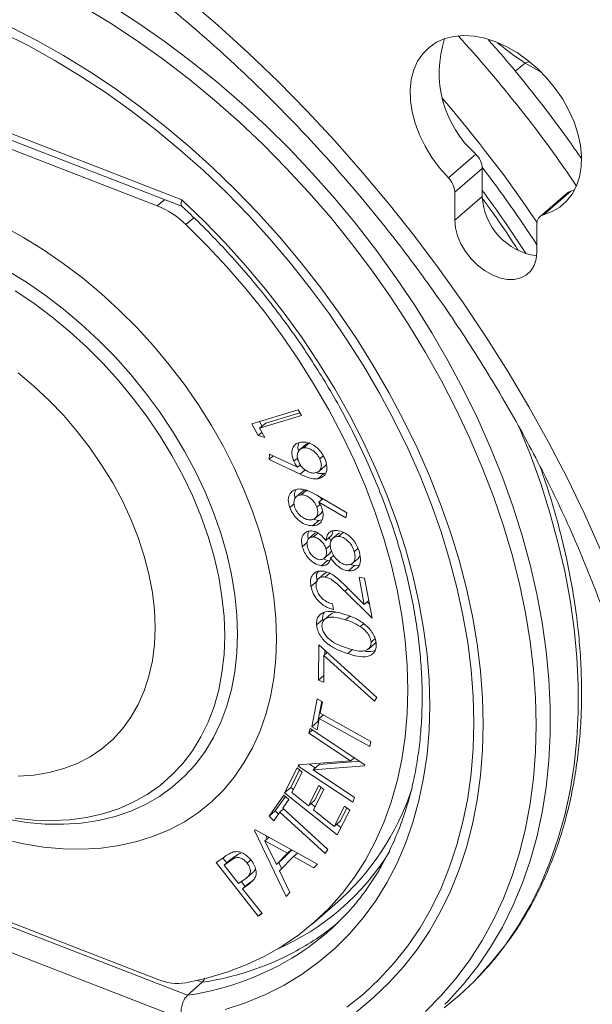
# Model space of a CAD drawing. Units: inches. Extents: x 4 to 132, y 2 to 86.
# Drawn here: x 100 to 101, y 64 to 65 of the extents above; entities that cross this region are included whole.
import ezdxf

# ---------------------------------------------------------------- set-up
doc = ezdxf.new("R2010")
doc.units = ezdxf.units.IN
doc.header["$MEASUREMENT"] = 0

msp = doc.modelspace()

# ---------------------------------------------------------------- linework, layer by layer
at = {"color": 7, "linetype": 'Continuous', "lineweight": 15}
for p, q in [((99.1688, 65.4113), (99.9875, 65.0936)), ((99.18, 65.3952), (99.9887, 65.0814)), ((99.9431, 65.0827), (99.2345, 65.3577)), ((100.5929, 65.3271), (100.6111, 65.3417)), ((100.6182, 65.3451), (100.6111, 65.3417)), ((100.6397, 65.3257), (100.6111, 65.3417)), ((100.4715, 65.1335), (100.5215, 65.1765)), ((100.5331, 65.1508), (100.4831, 65.1078)), ((100.5331, 65.1508), (100.5331, 65.0998)), ((100.4831, 65.1078), (100.4831, 65.0568)), ((100.6881, 65.1064), (100.638, 65.0635)), ((100.694, 65.1095), (100.644, 65.0666)), ((100.694, 65.1095), (100.7007, 65.1116)), ((99.9431, 65.0827), (99.9563, 65.0939)), ((100.5331, 65.0998), (100.4831, 65.0568)), ((100.0096, 65.0609), (99.9952, 65.0486)), ((100.6324, 64.9988), (100.6324, 65.0498)), ((100.1148, 64.6866), (100.1989, 64.7124)), ((100.2018, 64.7071), (100.1401, 64.6882)), ((100.1989, 64.7124), (100.2047, 64.7019)), ((100.2047, 64.7019), (100.1289, 64.6787)), ((100.1336, 64.6827), (100.1289, 64.691)), ((100.1265, 64.6659), (100.1148, 64.6866)), ((100.133, 64.6714), (100.1265, 64.6659)), ((100.1401, 64.6882), (100.1289, 64.6787)), ((100.1289, 64.6787), (100.1382, 64.6621)), ((100.1382, 64.6621), (100.1265, 64.6659)), ((100.2132, 64.6499), (100.202, 64.6403)), ((100.2188, 64.6517), (100.2088, 64.6432)), ((100.2199, 64.6527), (100.2133, 64.6497)), ((100.1463, 64.6223), (100.1471, 64.6319)), ((100.1538, 64.6287), (100.1463, 64.6223)), ((100.2024, 64.5954), (100.1463, 64.6223)), ((100.1471, 64.6319), (100.1976, 64.6081)), ((100.1978, 64.6248), (100.1909, 64.6189)), ((100.2445, 64.6286), (100.2382, 64.6232)), ((100.2031, 64.6129), (100.1976, 64.6081)), ((100.2058, 64.6087), (100.201, 64.611)), ((100.2118, 64.6035), (100.2024, 64.5954)), ((100.2362, 64.6004), (100.2473, 64.61)), ((100.2456, 64.5967), (100.2345, 64.5871)), ((100.2491, 64.598), (100.2456, 64.5967)), ((100.2071, 64.5646), (100.1959, 64.555)), ((100.2137, 64.566), (100.2044, 64.558)), ((100.2325, 64.5571), (100.2874, 64.5254)), ((100.2435, 64.5507), (100.2362, 64.5445)), ((100.2417, 64.5492), (100.2396, 64.5529)), ((100.1915, 64.5415), (100.1836, 64.5347)), ((100.2385, 64.5406), (100.2327, 64.5357)), ((100.2857, 64.5163), (100.2362, 64.5445)), ((100.2364, 64.5112), (100.2251, 64.5135)), ((100.2364, 64.5112), (100.2252, 64.5017)), ((100.2298, 64.5153), (100.241, 64.5249)), ((100.2417, 64.5124), (100.2364, 64.5112)), ((100.2408, 64.5251), (100.2429, 64.528)), ((100.2874, 64.5254), (100.2857, 64.5163)), ((100.2602, 64.4846), (100.2626, 64.4929)), ((100.2299, 64.4888), (100.2188, 64.4792)), ((100.2346, 64.4885), (100.2264, 64.4816)), ((100.2602, 64.4846), (100.249, 64.4751)), ((100.2737, 64.4892), (100.2625, 64.4796)), ((100.281, 64.4899), (100.2723, 64.4824)), ((100.2152, 64.4712), (100.2064, 64.4636)), ((100.2573, 64.4663), (100.2495, 64.4596)), ((100.3073, 64.4604), (100.3007, 64.4547)), ((100.2456, 64.4423), (100.2567, 64.4519)), ((100.2522, 64.4388), (100.246, 64.441)), ((100.2564, 64.4391), (100.2522, 64.4388)), ((100.2566, 64.4521), (100.2596, 64.456)), ((100.2632, 64.4479), (100.2578, 64.4432)), ((100.2977, 64.4336), (100.3089, 64.4432)), ((100.3085, 64.4436), (100.3109, 64.4468)), ((100.2522, 64.4388), (100.241, 64.4292)), ((100.3013, 64.4294), (100.2902, 64.4198)), ((100.3013, 64.4294), (100.2926, 64.4317)), ((100.3091, 64.4304), (100.3013, 64.4294)), ((100.2473, 64.4157), (100.2362, 64.4062)), ((100.2504, 64.4176), (100.2477, 64.4153)), ((100.2561, 64.4155), (100.2481, 64.4087)), ((100.3094, 64.4087), (100.3192, 64.4069)), ((100.3189, 64.359), (100.3094, 64.4087)), ((100.3192, 64.4069), (100.3332, 64.3338)), ((100.2332, 64.4013), (100.222, 64.3917)), ((100.2896, 64.388), (100.2835, 64.3828)), ((100.2866, 64.3909), (100.3189, 64.359)), ((100.3332, 64.3338), (100.2835, 64.3828)), ((100.2612, 64.3597), (100.2631, 64.3494)), ((100.327, 64.366), (100.3189, 64.359)), ((100.3283, 64.3592), (100.324, 64.3634)), ((100.2434, 64.3317), (100.2322, 64.3221)), ((100.2441, 64.328), (100.2434, 64.3317)), ((100.258, 64.3414), (100.2469, 64.3318)), ((100.2925, 64.3375), (100.2849, 64.331)), ((100.3179, 64.3239), (100.3116, 64.3186)), ((100.3386, 64.297), (100.3312, 64.2906)), ((100.2357, 64.2215), (100.2361, 64.2857)), ((100.2361, 64.2857), (100.3416, 64.1899)), ((100.3263, 64.2779), (100.3375, 64.2875)), ((100.2457, 64.2662), (100.2455, 64.2176)), ((100.2518, 64.2714), (100.2457, 64.2662)), ((100.3372, 64.1833), (100.2457, 64.2662)), ((100.2471, 64.2674), (100.2471, 64.2757)), ((100.2973, 64.277), (100.2888, 64.2697)), ((100.2455, 64.2299), (100.2357, 64.2215)), ((100.2455, 64.2176), (100.2357, 64.2215)), ((100.3416, 64.1899), (100.3372, 64.1833)), ((100.2236, 64.1366), (100.2332, 64.1875)), ((100.2332, 64.1875), (100.243, 64.1821)), ((100.2347, 64.1462), (100.2416, 64.1828)), ((100.243, 64.1821), (100.2391, 64.1614)), ((100.2447, 64.1582), (100.2373, 64.1519)), ((100.2391, 64.1614), (100.3305, 64.1103)), ((100.2347, 64.1462), (100.2236, 64.1366)), ((100.2334, 64.1311), (100.2236, 64.1366)), ((100.2373, 64.1519), (100.2334, 64.1311)), ((100.2361, 64.1454), (100.2347, 64.1462)), ((100.3288, 64.1009), (100.2373, 64.1519)), ((100.2181, 64.1252), (100.2208, 64.1338)), ((100.2249, 64.1311), (100.2181, 64.1252)), ((100.2941, 64.0748), (100.2181, 64.1252)), ((100.2208, 64.1338), (100.3201, 64.0679)), ((100.3305, 64.1103), (100.3288, 64.1009)), ((100.2014, 64.0675), (100.199, 64.0655)), ((100.199, 64.0655), (100.1996, 64.0674)), ((100.2984, 63.9996), (100.199, 64.0655)), ((100.1996, 64.0674), (100.2941, 64.0748)), ((100.2301, 64.0618), (100.2194, 64.0689)), ((100.2373, 64.068), (100.2261, 64.0584)), ((100.3195, 64.066), (100.2261, 64.0584)), ((100.311, 64.074), (100.2373, 64.068)), ((100.301, 64.0806), (100.2941, 64.0748)), ((100.3201, 64.0679), (100.3195, 64.066)), ((100.1741, 64.0169), (100.197, 64.0619)), ((100.1853, 64.0265), (100.2015, 64.0583)), ((100.2064, 64.0544), (100.1875, 64.0172)), ((100.197, 64.0619), (100.2064, 64.0544)), ((100.2261, 64.0584), (100.3012, 64.0086)), ((100.2174, 63.9933), (100.2362, 64.0301)), ((100.2362, 64.0301), (100.2455, 64.0227)), ((100.146, 63.9743), (100.173, 64.0128)), ((100.1572, 63.9839), (100.1757, 64.0103)), ((100.173, 64.0128), (100.1818, 64.0047)), ((100.1853, 64.0265), (100.1741, 64.0169)), ((100.2697, 63.9405), (100.1741, 64.0169)), ((100.1902, 64.0226), (100.1853, 64.0265)), ((100.1875, 64.0172), (100.2174, 63.9933)), ((100.2455, 64.0227), (100.2268, 63.9859)), ((100.2286, 64.0029), (100.2406, 64.0266)), ((100.1818, 64.0047), (100.1708, 63.9891)), ((100.2286, 64.0029), (100.2174, 63.9933)), ((100.2295, 63.9912), (100.2219, 63.9972)), ((100.2642, 63.9559), (100.283, 63.9927)), ((100.283, 63.9927), (100.2924, 63.9852)), ((100.3012, 64.0086), (100.2984, 63.9996)), ((100.1572, 63.9839), (100.146, 63.9743)), ((100.1548, 63.9662), (100.146, 63.9743)), ((100.1658, 63.9819), (100.1548, 63.9662)), ((100.1633, 63.9783), (100.1572, 63.9839)), ((100.1724, 63.9876), (100.1658, 63.9819)), ((100.2478, 63.9065), (100.1658, 63.9819)), ((100.1708, 63.9891), (100.2528, 63.9137)), ((100.2268, 63.9859), (100.2642, 63.9559)), ((100.2924, 63.9852), (100.2697, 63.9405)), ((100.2754, 63.9655), (100.2874, 63.9891)), ((99.1926, 63.9617), (99.998, 63.6491)), ((100.2754, 63.9655), (100.2642, 63.9559)), ((100.2764, 63.9537), (100.2687, 63.9598)), ((99.2345, 63.9532), (99.9431, 63.6782)), ((100.1199, 63.9484), (100.1213, 63.9499)), ((100.1215, 63.9498), (100.1199, 63.9484)), ((100.1771, 63.8288), (100.1199, 63.9484)), ((100.1213, 63.9499), (100.2338, 63.8874)), ((100.1428, 63.9335), (100.1399, 63.9396)), ((99.9875, 63.6063), (99.1688, 63.924)), ((100.146, 63.9362), (100.1386, 63.9299)), ((100.1795, 63.9073), (100.1386, 63.9299)), ((100.1386, 63.9299), (100.1593, 63.8865)), ((100.0877, 63.9035), (100.0756, 63.8949)), ((100.0877, 63.9035), (100.0766, 63.8939)), ((100.1593, 63.8865), (100.1795, 63.9073)), ((100.1705, 63.8961), (100.1872, 63.9133)), ((100.1867, 63.9136), (100.1795, 63.9073)), ((100.1976, 63.9075), (100.1903, 63.9012)), ((100.2528, 63.9137), (100.2478, 63.9065)), ((100.0501, 63.89), (100.0638, 63.8996)), ((100.1265, 63.7926), (100.0501, 63.89)), ((100.0692, 63.8894), (100.0621, 63.8984)), ((100.0756, 63.8949), (100.0644, 63.8853)), ((100.0766, 63.8939), (100.0644, 63.8853)), ((100.0644, 63.8853), (100.0904, 63.8523)), ((100.1129, 63.8949), (100.1063, 63.8893)), ((100.1705, 63.8961), (100.1593, 63.8865)), ((100.1688, 63.8791), (100.1635, 63.8901)), ((100.1903, 63.9012), (100.1649, 63.875)), ((100.2275, 63.8809), (100.1903, 63.9012)), ((100.2338, 63.8874), (100.2275, 63.8809)), ((100.1061, 63.8633), (100.1172, 63.8729)), ((100.1649, 63.875), (100.1837, 63.8356)), ((100.0904, 63.8523), (100.1022, 63.8603)), ((100.1027, 63.8468), (100.0956, 63.8558)), ((100.109, 63.8523), (100.0979, 63.8427)), ((100.114, 63.8558), (100.1028, 63.8462)), ((100.114, 63.8558), (100.109, 63.8523)), ((100.1165, 63.8576), (100.114, 63.8558)), ((100.1028, 63.8462), (100.0979, 63.8427)), ((100.0979, 63.8427), (100.1334, 63.7975)), ((100.1837, 63.8356), (100.1771, 63.8288)), ((100.224, 63.7783), (100.2657, 63.814)), ((100.1329, 63.7981), (100.1265, 63.7926)), ((100.1334, 63.7975), (100.1265, 63.7926)), ((100.0245, 63.6727), (99.998, 63.6491)), ((100.0245, 63.6727), (100.016, 63.676))]:
    msp.add_line(p, q, dxfattribs=at)
at = {"color": 7, "linetype": 'Continuous', "lineweight": 15, "flags": 128}
for points in [[(99.9975, 65.4591), (100.0537, 65.4105), (100.1087, 65.3602), (100.1625, 65.3083), (100.215, 65.2548), (100.2662, 65.1999), (100.3159, 65.1435), (100.3641, 65.0859), (100.4108, 65.027), (100.4557, 64.9671), (100.499, 64.906), (100.5404, 64.8441), (100.58, 64.7813), (100.6176, 64.7177), (100.6533, 64.6535), (100.6869, 64.5888), (100.7185, 64.5236), (100.7479, 64.4581)], [(100.4302, 63.62), (100.459, 63.6491), (100.4858, 63.6803), (100.5105, 63.7136), (100.5331, 63.7489), (100.5534, 63.7861), (100.5714, 63.8251), (100.5871, 63.8658), (100.6005, 63.9081), (100.6115, 63.952), (100.62, 63.9972), (100.6261, 64.0437), (100.6298, 64.0915), (100.6311, 64.1403), (100.6298, 64.19), (100.6261, 64.2406), (100.62, 64.2919), (100.6115, 64.3438), (100.6005, 64.3962), (100.5871, 64.4489), (100.5714, 64.5018), (100.5534, 64.5548), (100.5331, 64.6077), (100.5105, 64.6605), (100.4858, 64.7129), (100.459, 64.765), (100.4302, 64.8165), (100.3994, 64.8673), (100.3666, 64.9173), (100.3321, 64.9664), (100.2958, 65.0145), (100.2579, 65.0614), (100.2184, 65.1071), (100.1774, 65.1514), (100.1351, 65.1942), (100.0915, 65.2354), (100.0467, 65.2749), (100.0009, 65.3127), (99.9542, 65.3485), (99.9066, 65.3825), (99.8583, 65.4143), (99.8094, 65.4441)], [(99.8611, 65.4454), (99.9097, 65.414), (99.9577, 65.3805), (100.0049, 65.3451), (100.0512, 65.3078), (100.0964, 65.2687), (100.1406, 65.2279), (100.1835, 65.1854), (100.2251, 65.1415), (100.2653, 65.0962), (100.3039, 65.0495), (100.341, 65.0017), (100.3763, 64.9528), (100.4099, 64.9029), (100.4416, 64.8522), (100.4713, 64.8007), (100.4991, 64.7487), (100.5248, 64.6962), (100.5483, 64.6433), (100.5696, 64.5903), (100.5887, 64.5371), (100.6056, 64.4839), (100.62, 64.4309), (100.6322, 64.3782), (100.6419, 64.3259), (100.6492, 64.2741), (100.6541, 64.223), (100.6566, 64.1726), (100.6566, 64.1231), (100.6541, 64.0746), (100.6492, 64.0273), (100.6419, 63.9812), (100.6322, 63.9364), (100.62, 63.8931), (100.6056, 63.8514), (100.5887, 63.8113), (100.5696, 63.7729), (100.5483, 63.7364), (100.5248, 63.7018), (100.4991, 63.6692), (100.4713, 63.6387), (100.4654, 63.6328)], [(99.6775, 65.4072), (99.7254, 65.3826), (99.773, 65.3558), (99.82, 65.3267), (99.8665, 65.2956), (99.9122, 65.2625), (99.9571, 65.2275), (100.001, 65.1906), (100.0438, 65.152), (100.0854, 65.1117), (100.1258, 65.0699), (100.1647, 65.0266), (100.2021, 64.9821), (100.238, 64.9363), (100.2722, 64.8894), (100.3045, 64.8416), (100.3351, 64.7929), (100.3637, 64.7435), (100.3903, 64.6935), (100.4148, 64.643), (100.4371, 64.5922), (100.4573, 64.5411), (100.4752, 64.4901), (100.4909, 64.439), (100.5042, 64.3881), (100.5151, 64.3376), (100.5236, 64.2875), (100.5297, 64.238), (100.5334, 64.1892), (100.5346, 64.1412)], [(100.5177, 64.1442), (100.5164, 64.1919), (100.5128, 64.2404), (100.5067, 64.2896), (100.4981, 64.3394), (100.4872, 64.3896), (100.4739, 64.4401), (100.4582, 64.4908), (100.4403, 64.5416), (100.4201, 64.5922), (100.3977, 64.6427), (100.3732, 64.6928), (100.3466, 64.7424), (100.318, 64.7914), (100.2875, 64.8397), (100.2551, 64.8871), (100.2209, 64.9335), (100.1851, 64.9788), (100.1477, 65.0229), (100.1088, 65.0656), (100.0685, 65.1069), (100.027, 65.1467), (99.9843, 65.1847), (99.9405, 65.221), (99.8957, 65.2555), (99.8502, 65.288), (99.8039, 65.3185), (99.7571, 65.3468), (99.7097, 65.373), (99.6621, 65.3969)], [(100.644, 65.0666), (100.6598, 65.0723), (100.6739, 65.0805), (100.6862, 65.0912), (100.6963, 65.104), (100.7042, 65.1189), (100.7097, 65.1355), (100.7127, 65.1537), (100.7132, 65.173), (100.7112, 65.1932), (100.7067, 65.214), (100.6997, 65.235), (100.6905, 65.2559), (100.6791, 65.2763), (100.6657, 65.2959), (100.6505, 65.3144), (100.6338, 65.3315), (100.6159, 65.3469), (100.5971, 65.3603), (100.5776, 65.3716), (100.5577, 65.3806), (100.5379, 65.387), (100.5184, 65.3909), (100.4996, 65.392), (100.4817, 65.3905), (100.465, 65.3864), (100.4498, 65.3797), (100.4364, 65.3704), (100.425, 65.3589), (100.4158, 65.3452), (100.4088, 65.3296), (100.4043, 65.3123), (100.4023, 65.2937), (100.4028, 65.2739), (100.4058, 65.2535), (100.4113, 65.2326), (100.4192, 65.2116), (100.4293, 65.1908), (100.4416, 65.1707), (100.4557, 65.1515), (100.4715, 65.1335)], [(99.9875, 65.0936), (100.0275, 65.0554), (100.0662, 65.0156), (100.1035, 64.9743), (100.1393, 64.9317), (100.1734, 64.8879), (100.2059, 64.843), (100.2365, 64.7971), (100.2652, 64.7504), (100.292, 64.703), (100.3167, 64.655), (100.3392, 64.6066), (100.3596, 64.5579), (100.3777, 64.5091), (100.3935, 64.4603), (100.4069, 64.4116), (100.418, 64.3632), (100.4266, 64.3153), (100.4328, 64.2679), (100.4365, 64.2211), (100.4377, 64.1752), (100.4365, 64.1303), (100.4328, 64.0865), (100.4266, 64.0439), (100.418, 64.0026), (100.4069, 63.9628), (100.3935, 63.9245), (100.3777, 63.888), (100.3596, 63.8532), (100.3392, 63.8203), (100.3167, 63.7895), (100.292, 63.7606), (100.2652, 63.734), (100.2365, 63.7096), (100.2059, 63.6875), (100.1734, 63.6677), (100.1393, 63.6504), (100.1035, 63.6356), (100.0662, 63.6233)], [(99.9952, 63.6718), (100.0331, 63.6801), (100.0696, 63.691), (100.1046, 63.7044), (100.1381, 63.7202), (100.1699, 63.7384), (100.2, 63.759), (100.2282, 63.7819), (100.2545, 63.807), (100.2787, 63.8342), (100.3009, 63.8635), (100.321, 63.8948), (100.3388, 63.928), (100.3544, 63.963), (100.3676, 63.9996), (100.3785, 64.0378), (100.387, 64.0775), (100.3931, 64.1185), (100.3968, 64.1606), (100.398, 64.2039), (100.3968, 64.2481), (100.3931, 64.2932), (100.387, 64.3389), (100.3785, 64.3852), (100.3676, 64.4318), (100.3544, 64.4787), (100.3388, 64.5258), (100.321, 64.5728), (100.3009, 64.6196), (100.2787, 64.6662), (100.2545, 64.7123), (100.2282, 64.7578), (100.2, 64.8025), (100.1699, 64.8465), (100.1381, 64.8894), (100.1046, 64.9312), (100.0696, 64.9717), (100.0331, 65.0109), (99.9952, 65.0486)], [(100.4831, 65.0568), (100.4843, 65.0428), (100.4881, 65.0283), (100.4942, 65.0138), (100.5025, 64.9997), (100.5127, 64.9867), (100.5245, 64.975), (100.5373, 64.9651), (100.5509, 64.9573), (100.5646, 64.952), (100.5782, 64.9492), (100.591, 64.9491), (100.6028, 64.9517), (100.6129, 64.9569), (100.6213, 64.9645), (100.6274, 64.9743), (100.6312, 64.9858), (100.6324, 64.9988)], [(100.1594, 64.2965), (100.1582, 64.3337), (100.1545, 64.3717), (100.1484, 64.4103), (100.1399, 64.4494), (100.1291, 64.4887), (100.1159, 64.5282), (100.1005, 64.5676), (100.0829, 64.6069), (100.0632, 64.6457), (100.0415, 64.684), (100.0178, 64.7216), (99.9923, 64.7583), (99.965, 64.794), (99.9362, 64.8285), (99.9058, 64.8617), (99.8741, 64.8934), (99.8412, 64.9235), (99.8072, 64.9518), (99.7722, 64.9783), (99.7365, 65.0029), (99.7001, 65.0253), (99.6633, 65.0456)], [(100.089, 64.3047), (100.0878, 64.3402), (100.0841, 64.3764), (100.078, 64.4133), (100.0695, 64.4506), (100.0586, 64.4882), (100.0454, 64.5258), (100.03, 64.5634), (100.0124, 64.6006), (99.9927, 64.6374), (99.971, 64.6736), (99.9474, 64.709), (99.922, 64.7434), (99.8949, 64.7766), (99.8664, 64.8086), (99.8364, 64.8391), (99.8052, 64.868), (99.7728, 64.8952), (99.7396, 64.9205), (99.7055, 64.9439), (99.6708, 64.9651)], [(100.0655, 64.302), (100.0643, 64.3369), (100.0606, 64.3726), (100.0546, 64.4089), (100.0461, 64.4456), (100.0353, 64.4825), (100.0222, 64.5196), (100.0068, 64.5565), (99.9893, 64.5931), (99.9697, 64.6292), (99.9482, 64.6647), (99.9248, 64.6994), (99.8996, 64.7331), (99.8728, 64.7656), (99.8445, 64.7969), (99.8148, 64.8266), (99.7839, 64.8548), (99.7519, 64.8812), (99.719, 64.9058), (99.6854, 64.9283)], [(99.9391, 64.3168), (99.9379, 64.3483), (99.9342, 64.3807), (99.928, 64.4136), (99.9194, 64.4468), (99.9085, 64.4803), (99.8953, 64.5136), (99.8798, 64.5468), (99.8622, 64.5795), (99.8427, 64.6115), (99.8212, 64.6426), (99.798, 64.6728), (99.7732, 64.7017), (99.7469, 64.7291), (99.7193, 64.755), (99.6906, 64.7792)], [(100.5187, 63.675), (100.5214, 63.6778), (100.5492, 63.7084), (100.575, 63.741), (100.5986, 63.7757), (100.62, 63.8123), (100.6391, 63.8507), (100.656, 63.8909), (100.6705, 63.9328), (100.6827, 63.9762), (100.6924, 64.0211), (100.6998, 64.0673), (100.7047, 64.1148), (100.7071, 64.1633), (100.7071, 64.2129), (100.7047, 64.2634), (100.6998, 64.3147), (100.6924, 64.3666), (100.6827, 64.4191), (100.6705, 64.4719), (100.656, 64.525), (100.6391, 64.5783), (100.62, 64.6316), (100.6002, 64.6811)], [(99.6906, 64.0472), (99.7193, 64.0491), (99.7469, 64.0536), (99.7732, 64.0607), (99.798, 64.0703), (99.8212, 64.0824), (99.8427, 64.0969), (99.8622, 64.1138), (99.8798, 64.1328), (99.8953, 64.154), (99.9085, 64.1771), (99.9194, 64.202), (99.928, 64.2286), (99.9342, 64.2567), (99.9379, 64.2862), (99.9391, 64.3168)], [(99.6633, 63.9325), (99.7001, 63.9241), (99.7365, 63.9184), (99.7722, 63.9152), (99.8072, 63.9146), (99.8412, 63.9165), (99.8741, 63.9211), (99.9058, 63.9282), (99.9362, 63.9378), (99.965, 63.9499), (99.9923, 63.9644), (100.0178, 63.9813), (100.0415, 64.0005), (100.0632, 64.0219), (100.0829, 64.0455), (100.1005, 64.0711), (100.1159, 64.0985), (100.1291, 64.1278), (100.1399, 64.1588), (100.1484, 64.1913), (100.1545, 64.2251), (100.1582, 64.2603), (100.1594, 64.2965)], [(99.6708, 63.9689), (99.7055, 63.9632), (99.7396, 63.9601), (99.7728, 63.9596), (99.8052, 63.9617), (99.8364, 63.9664), (99.8664, 63.9737), (99.8949, 63.9835), (99.922, 63.9957), (99.9474, 64.0104), (99.971, 64.0275), (99.9927, 64.0468), (100.0124, 64.0683), (100.03, 64.0919), (100.0454, 64.1175), (100.0586, 64.1449), (100.0695, 64.174), (100.078, 64.2047), (100.0841, 64.2368), (100.0878, 64.2702), (100.089, 64.3047)], [(99.6854, 63.9708), (99.719, 63.9673), (99.7519, 63.9663), (99.7839, 63.9679), (99.8148, 63.9721), (99.8445, 63.9788), (99.8728, 63.988), (99.8996, 63.9998), (99.9248, 64.0139), (99.9482, 64.0304), (99.9697, 64.0492), (99.9893, 64.0702), (100.0068, 64.0932), (100.0222, 64.1182), (100.0353, 64.145), (100.0461, 64.1736), (100.0546, 64.2037), (100.0606, 64.2353), (100.0643, 64.2681), (100.0655, 64.302)], [(100.2875, 63.6274), (100.318, 63.652), (100.3466, 63.6788), (100.3732, 63.7078), (100.3977, 63.7389), (100.4201, 63.7719), (100.4403, 63.8069), (100.4582, 63.8438), (100.4739, 63.8823), (100.4872, 63.9225), (100.4981, 63.9643), (100.5067, 64.0074), (100.5128, 64.0519), (100.5164, 64.0975), (100.5177, 64.1442)], [(100.5346, 64.1412), (100.5334, 64.0941), (100.5297, 64.0481), (100.5236, 64.0034), (100.5151, 63.9599), (100.5042, 63.9178), (100.4909, 63.8773), (100.4752, 63.8383), (100.4573, 63.8012), (100.4371, 63.7658), (100.4148, 63.7323), (100.3903, 63.7009), (100.3637, 63.6715), (100.3351, 63.6443), (100.3045, 63.6193)], [(100.4639, 63.6263), (100.4916, 63.6494), (100.5187, 63.675)]]:
    msp.add_lwpolyline(points, dxfattribs=at)
at = {"color": 7, "linetype": 'Continuous', "lineweight": 15}
for centre, radius, start, end in [((98.7748, 63.8187), 2.3265, 33.9727, 42.5329), ((100.653, 65.3246), 0.1981, 161.851, 228.4105), ((98.7072, 63.7601), 2.3189, 33.8716, 40.8731), ((100.4942, 65.1487), 0.0389, 2.9598, 45.4345), ((98.7214, 63.7703), 2.2788, 33.008, 37.3479), ((100.4442, 65.1058), 0.0389, 2.9597, 45.4369), ((98.7753, 63.8113), 2.186, 32.8034, 36.4763), ((100.6978, 65.095), 0.015, 104.4364, 130.4658), ((99.8833, 64.9341), 0.1601, 45.6464, 68.0603), ((100.6471, 65.105), 0.1141, 182.6163, 262.4507), ((100.6485, 65.0511), 0.0162, 106.3367, 184.4524), ((99.9507, 64.1752), 0.4792, 311.0949, 341.5383), ((99.9743, 64.1535), 0.4603, 293.7019, 328.1922), ((99.9425, 64.119), 0.4713, 304.8026, 318.1859), ((99.9717, 64.1396), 0.4671, 297.9123, 309.8011), ((99.925, 64.1537), 0.5098, 278.2413, 304.1996), ((99.9474, 64.1908), 0.5238, 278.4659, 297.6464), ((99.9806, 63.7677), 0.097, 247.285, 278.6825)]:
    msp.add_arc(centre, radius, start, end, dxfattribs=at)
for points, knots in [([(99.0737, 65.8893), (99.0748, 65.8892), (99.094, 65.8857), (99.1318, 65.877), (99.1872, 65.8629), (99.2429, 65.8465), (99.299, 65.8279), (99.3552, 65.8071), (99.4115, 65.7843), (99.4678, 65.7593), (99.524, 65.7323), (99.5801, 65.7032), (99.636, 65.6722), (99.6915, 65.6392), (99.7467, 65.6043), (99.8013, 65.5675), (99.8553, 65.529), (99.9087, 65.4887), (99.9614, 65.4467), (100.0132, 65.4031), (100.0641, 65.3579), (100.1141, 65.3112), (100.1629, 65.2631), (100.2107, 65.2137), (100.2572, 65.1629), (100.3025, 65.111), (100.3464, 65.0579), (100.3889, 65.0038), (100.4299, 64.9487), (100.4694, 64.8928), (100.5073, 64.836), (100.5435, 64.7786), (100.5781, 64.7205), (100.6109, 64.6619), (100.6418, 64.6028), (100.671, 64.5434), (100.6982, 64.4838), (100.7235, 64.424), (100.7469, 64.3641), (100.7683, 64.3042), (100.7876, 64.2445), (100.8049, 64.1849), (100.8202, 64.1257), (100.8334, 64.0668), (100.8445, 64.0084), (100.8535, 63.9505), (100.8603, 63.8933), (100.865, 63.8401), (100.8664, 63.8065), (100.867, 63.7913)], [0, 0, 0, 0, 0.001291, 0.0231, 0.044894, 0.06668, 0.08846, 0.110237, 0.132013, 0.153789, 0.175568, 0.19735, 0.219136, 0.240927, 0.262722, 0.284523, 0.30633, 0.32814, 0.349956, 0.371776, 0.3936, 0.415427, 0.437257, 0.459089, 0.480922, 0.502755, 0.524589, 0.546422, 0.568253, 0.590082, 0.611908, 0.633729, 0.655547, 0.677359, 0.699167, 0.720968, 0.742763, 0.764552, 0.786334, 0.808109, 0.829878, 0.851642, 0.8734, 0.895153, 0.916905, 0.938654, 0.960405, 0.982158, 1, 1, 1, 1]), ([(98.7433, 65.4199), (98.7381, 65.4135), (98.7243, 65.3969), (98.7043, 65.3681), (98.683, 65.3337), (98.6638, 65.2975), (98.6467, 65.2597), (98.6316, 65.2204), (98.6187, 65.1796), (98.6079, 65.1375), (98.5993, 65.0941), (98.593, 65.0496), (98.5888, 65.004), (98.5868, 64.9573), (98.5871, 64.9099), (98.5896, 64.8616), (98.5944, 64.8127), (98.6013, 64.7632), (98.6105, 64.7133), (98.6218, 64.663), (98.6352, 64.6125), (98.6508, 64.5619), (98.6685, 64.5113), (98.6882, 64.4607), (98.7098, 64.4104), (98.7335, 64.3603), (98.759, 64.3107), (98.7864, 64.2615), (98.8156, 64.213), (98.8464, 64.1652), (98.879, 64.1183), (98.9131, 64.0722), (98.9487, 64.0271), (98.9858, 63.9832), (99.0242, 63.9405), (99.0639, 63.899), (99.1048, 63.859), (99.1468, 63.8204), (99.1898, 63.7833), (99.2338, 63.7479), (99.2786, 63.7142), (99.3241, 63.6822), (99.3703, 63.6521), (99.4171, 63.6239), (99.4643, 63.5977), (99.5118, 63.5735), (99.5596, 63.5514), (99.6076, 63.5314), (99.6556, 63.5136), (99.7036, 63.498), (99.7514, 63.4847), (99.799, 63.4736), (99.8462, 63.4649), (99.8929, 63.4585), (99.9391, 63.4544), (99.9847, 63.4527), (100.0295, 63.4534), (100.0734, 63.4564), (100.1163, 63.4618), (100.1582, 63.4696), (100.1989, 63.4796), (100.2384, 63.492), (100.2765, 63.5066), (100.3132, 63.5236), (100.3391, 63.537), (100.3523, 63.5454), (100.3543, 63.5467)], [0, 0, 0, 0, 0.0098, 0.025537, 0.041288, 0.057059, 0.072852, 0.088667, 0.104507, 0.120368, 0.13625, 0.152151, 0.168067, 0.183998, 0.19994, 0.215891, 0.231848, 0.24781, 0.263775, 0.279743, 0.29571, 0.311679, 0.327645, 0.343611, 0.359576, 0.375539, 0.391501, 0.407461, 0.423419, 0.439376, 0.455333, 0.471289, 0.487245, 0.5032, 0.519156, 0.535112, 0.551068, 0.567026, 0.582984, 0.598944, 0.614906, 0.63087, 0.646836, 0.662804, 0.678774, 0.694747, 0.710721, 0.726697, 0.742674, 0.758652, 0.774629, 0.790604, 0.806577, 0.822543, 0.838503, 0.854454, 0.870392, 0.886315, 0.90222, 0.918106, 0.933969, 0.949809, 0.965624, 0.981415, 0.997185, 1, 1, 1, 1]), ([(100.7132, 65.1684), (100.7045, 65.1809), (100.6836, 65.2111), (100.6487, 65.2579), (100.6085, 65.3089), (100.5736, 65.351), (100.5517, 65.3756), (100.5441, 65.3841)], [0, 0, 0, 0, 0.166841, 0.403232, 0.639598, 0.875955, 1, 1, 1, 1]), ([(100.6111, 65.3417), (100.5993, 65.3497), (100.5833, 65.3606), (100.5656, 65.375), (100.5609, 65.3788)], [0, 0, 0, 0, 0.733225, 1, 1, 1, 1]), ([(99.9875, 65.0936), (99.9875, 65.0935), (99.987, 65.0917), (99.9862, 65.0878), (99.9862, 65.0836), (99.9875, 65.0826), (99.988, 65.0823)], [0, 0, 0, 0, 0.013289, 0.311666, 0.756737, 1, 1, 1, 1]), ([(100.5323, 65.0974), (100.5396, 65.0874), (100.5593, 65.0605), (100.5812, 65.0287), (100.5953, 65.0066), (100.5982, 65.0021)], [0, 0, 0, 0, 0.3196, 0.859771, 1, 1, 1, 1]), ([(99.9877, 65.0819), (99.9897, 65.08), (100.0044, 65.0666), (100.0309, 65.0406), (100.0666, 65.0035), (100.101, 64.9651), (100.1341, 64.9255), (100.1657, 64.8848), (100.1959, 64.8432), (100.2244, 64.8008), (100.2513, 64.7576), (100.2764, 64.7138), (100.2998, 64.6695), (100.3212, 64.6249), (100.3408, 64.5799), (100.3584, 64.5349), (100.374, 64.4898), (100.3875, 64.4449), (100.399, 64.4001), (100.4083, 64.3558), (100.4155, 64.3118), (100.4206, 64.2685), (100.4235, 64.2259), (100.4243, 64.184), (100.4229, 64.1431), (100.4193, 64.1032), (100.4137, 64.0644), (100.4059, 64.0268), (100.396, 63.9906), (100.3841, 63.9557), (100.3701, 63.9222), (100.3541, 63.8904), (100.3361, 63.8601), (100.3161, 63.8318), (100.3014, 63.8129), (100.293, 63.8041), (100.2924, 63.8035)], [0, 0, 0, 0, 0.005167, 0.036141, 0.06712, 0.098099, 0.129078, 0.160056, 0.191032, 0.222006, 0.252978, 0.283944, 0.314906, 0.345861, 0.376812, 0.407756, 0.438695, 0.469629, 0.500555, 0.531481, 0.562403, 0.593323, 0.62425, 0.655179, 0.686123, 0.717085, 0.748071, 0.77909, 0.810153, 0.841267, 0.872441, 0.903686, 0.935005, 0.966397, 0.997863, 1, 1, 1, 1]), ([(100.1909, 64.6189), (100.1893, 64.6237), (100.186, 64.6332), (100.1889, 64.6444), (100.195, 64.6516), (100.2009, 64.6531), (100.2038, 64.6538)], [0, 0, 0, 0, 0.279447, 0.559068, 0.77943, 1, 1, 1, 1]), ([(100.2038, 64.6538), (100.2083, 64.6539), (100.2171, 64.654), (100.2306, 64.6462), (100.241, 64.6356), (100.2452, 64.6279), (100.2473, 64.6241)], [0, 0, 0, 0, 0.279648, 0.558984, 0.779499, 1, 1, 1, 1]), ([(100.2088, 64.6432), (100.2061, 64.6424), (100.2008, 64.6407), (100.1975, 64.6336), (100.197, 64.6256), (100.199, 64.6202), (100.2, 64.6176)], [0, 0, 0, 0, 0.279556, 0.559278, 0.779577, 1, 1, 1, 1]), ([(100.1999, 64.6368), (100.1993, 64.6387), (100.1973, 64.6448), (100.1993, 64.6495), (100.2007, 64.6527)], [0, 0, 0, 0, 0.314363, 1, 1, 1, 1]), ([(100.2382, 64.6232), (100.2364, 64.6265), (100.2326, 64.6331), (100.224, 64.6398), (100.2157, 64.6434), (100.2111, 64.6433), (100.2088, 64.6432)], [0, 0, 0, 0, 0.279516, 0.55937, 0.779602, 1, 1, 1, 1]), ([(100.1976, 64.6081), (100.1962, 64.6101), (100.1936, 64.6135), (100.1917, 64.6173), (100.1909, 64.6189)], [0, 0, 0, 0, 0.559949, 1, 1, 1, 1]), ([(100.2296, 64.5976), (100.2322, 64.5984), (100.2374, 64.6), (100.2408, 64.6072), (100.2413, 64.6152), (100.2392, 64.6205), (100.2382, 64.6232)], [0, 0, 0, 0, 0.2795502, 0.5592752, 0.7796262, 1, 1, 1, 1]), ([(100.2473, 64.6241), (100.249, 64.6191), (100.2524, 64.6093), (100.25, 64.5972), (100.2436, 64.5896), (100.2375, 64.5879), (100.2345, 64.5871)], [0, 0, 0, 0, 0.279653, 0.559016, 0.7795, 1, 1, 1, 1]), ([(100.2, 64.6176), (100.2019, 64.6142), (100.2056, 64.6076), (100.2142, 64.6009), (100.2226, 64.5973), (100.2272, 64.5975), (100.2296, 64.5976)], [0, 0, 0, 0, 0.279574, 0.559343, 0.779639, 1, 1, 1, 1]), ([(100.2472, 64.6102), (100.2474, 64.6103), (100.249, 64.6109), (100.2495, 64.6127), (100.2499, 64.6143)], [0, 0, 0, 0, 0.154822, 1, 1, 1, 1]), ([(100.5202, 63.6765), (100.5287, 63.6853), (100.5464, 63.7037), (100.571, 63.734), (100.5943, 63.7667), (100.6157, 63.8011), (100.6351, 63.8372), (100.6524, 63.8749), (100.6676, 63.9141), (100.6807, 63.9548), (100.6917, 63.9969), (100.7004, 64.0402), (100.707, 64.0848), (100.7114, 64.1304), (100.7135, 64.1769), (100.7134, 64.2244), (100.7111, 64.2727), (100.7065, 64.3216), (100.6997, 64.3711), (100.6908, 64.421), (100.6797, 64.4713), (100.6663, 64.5219), (100.6524, 64.5682), (100.6421, 64.5976), (100.6376, 64.6102)], [0, 0, 0, 0, 0.042605, 0.088308, 0.134037, 0.179813, 0.225643, 0.271534, 0.317494, 0.363519, 0.409607, 0.455759, 0.501965, 0.548216, 0.594512, 0.640837, 0.68719, 0.733564, 0.779948, 0.826347, 0.872748, 0.919153, 0.965557, 1, 1, 1, 1]), ([(100.2345, 64.5871), (100.2317, 64.5869), (100.226, 64.5867), (100.2151, 64.5897), (100.2072, 64.5932), (100.2024, 64.5954)], [0, 0, 0, 0, 0.279724, 0.559724, 1, 1, 1, 1]), ([(100.2456, 64.5967), (100.2428, 64.5965), (100.2382, 64.5962), (100.233, 64.5976), (100.231, 64.5982)], [0, 0, 0, 0, 0.598792, 1, 1, 1, 1]), ([(100.1836, 64.5347), (100.1823, 64.5396), (100.1797, 64.5494), (100.1834, 64.5606), (100.1907, 64.5672), (100.1971, 64.5681), (100.2003, 64.5686)], [0, 0, 0, 0, 0.27966, 0.559113, 0.779525, 1, 1, 1, 1]), ([(100.1935, 64.5512), (100.1929, 64.5537), (100.1913, 64.5599), (100.1935, 64.5645), (100.1948, 64.5672)], [0, 0, 0, 0, 0.40835, 1, 1, 1, 1]), ([(100.2003, 64.5686), (100.2032, 64.5684), (100.2091, 64.568), (100.2201, 64.564), (100.2278, 64.5597), (100.2325, 64.5571)], [0, 0, 0, 0, 0.279762, 0.559763, 1, 1, 1, 1]), ([(100.2121, 64.5665), (100.2104, 64.5664), (100.2084, 64.5662), (100.2075, 64.5647), (100.2073, 64.5644)], [0, 0, 0, 0, 0.809677, 1, 1, 1, 1]), ([(100.2044, 64.558), (100.2016, 64.5575), (100.1961, 64.5566), (100.1919, 64.5501), (100.1907, 64.5425), (100.1922, 64.5372), (100.193, 64.5345)], [0, 0, 0, 0, 0.279576, 0.55926, 0.779532, 1, 1, 1, 1]), ([(100.2327, 64.5357), (100.2312, 64.5391), (100.228, 64.5458), (100.2198, 64.5531), (100.2116, 64.5575), (100.2068, 64.5579), (100.2044, 64.558)], [0, 0, 0, 0, 0.279556, 0.559284, 0.779592, 1, 1, 1, 1]), ([(100.2252, 64.5017), (100.2207, 64.5021), (100.2116, 64.5029), (100.1986, 64.5119), (100.1889, 64.523), (100.1854, 64.5308), (100.1836, 64.5347)], [0, 0, 0, 0, 0.279678, 0.559031, 0.779498, 1, 1, 1, 1]), ([(100.193, 64.5345), (100.1946, 64.5312), (100.1978, 64.5245), (100.206, 64.5172), (100.2142, 64.5128), (100.2189, 64.5125), (100.2213, 64.5123)], [0, 0, 0, 0, 0.279521, 0.559235, 0.779572, 1, 1, 1, 1]), ([(100.2213, 64.5123), (100.2241, 64.5128), (100.2297, 64.5138), (100.2338, 64.5202), (100.2351, 64.5278), (100.2335, 64.5331), (100.2327, 64.5357)], [0, 0, 0, 0, 0.279458, 0.559232, 0.77956, 1, 1, 1, 1]), ([(100.242, 64.5335), (100.2432, 64.5288), (100.2456, 64.5194), (100.2416, 64.509), (100.2345, 64.5028), (100.2283, 64.502), (100.2252, 64.5017)], [0, 0, 0, 0, 0.279403, 0.55903, 0.77944, 1, 1, 1, 1]), ([(100.2362, 64.5445), (100.2375, 64.5425), (100.2398, 64.5389), (100.2413, 64.5351), (100.242, 64.5335)], [0, 0, 0, 0, 0.560033, 1, 1, 1, 1]), ([(100.249, 64.4751), (100.2497, 64.478), (100.251, 64.4838), (100.2554, 64.4902), (100.2619, 64.4933), (100.2667, 64.4933), (100.2691, 64.4933)], [0, 0, 0, 0, 0.280452, 0.559947, 0.779928, 1, 1, 1, 1]), ([(100.2691, 64.4933), (100.2734, 64.4925), (100.281, 64.491), (100.2883, 64.4857), (100.2915, 64.4833)], [0, 0, 0, 0, 0.559247, 1, 1, 1, 1]), ([(100.2064, 64.4636), (100.2057, 64.468), (100.2041, 64.4767), (100.2079, 64.4863), (100.2148, 64.492), (100.2208, 64.4923), (100.2238, 64.4924)], [0, 0, 0, 0, 0.279976, 0.559688, 0.780011, 1, 1, 1, 1]), ([(100.2264, 64.4816), (100.224, 64.4813), (100.2192, 64.4807), (100.2153, 64.4755), (100.2146, 64.4689), (100.2156, 64.4645), (100.2161, 64.4623)], [0, 0, 0, 0, 0.278713, 0.558441, 0.778845, 1, 1, 1, 1]), ([(100.2172, 64.4768), (100.2166, 64.48), (100.2155, 64.4857), (100.2176, 64.4898), (100.2185, 64.4916)], [0, 0, 0, 0, 0.553992, 1, 1, 1, 1]), ([(100.2238, 64.4924), (100.2264, 64.4919), (100.2315, 64.491), (100.2408, 64.4852), (100.2459, 64.4789), (100.249, 64.4751)], [0, 0, 0, 0, 0.280301, 0.560359, 1, 1, 1, 1]), ([(100.2495, 64.4596), (100.2483, 64.4626), (100.2461, 64.4684), (100.2397, 64.4755), (100.2328, 64.4801), (100.2286, 64.4811), (100.2264, 64.4816)], [0, 0, 0, 0, 0.2798149, 0.5594665, 0.7800062, 1, 1, 1, 1]), ([(100.2585, 64.4738), (100.258, 64.4752), (100.2572, 64.4774), (100.2554, 64.4793), (100.2547, 64.48)], [0, 0, 0, 0, 0.6124623, 1, 1, 1, 1]), ([(100.2723, 64.4824), (100.2693, 64.4821), (100.2631, 64.4816), (100.2584, 64.475), (100.2566, 64.4673), (100.2577, 64.4618), (100.2583, 64.459)], [0, 0, 0, 0, 0.278822, 0.558858, 0.779355, 1, 1, 1, 1]), ([(100.3007, 64.4547), (100.2994, 64.4583), (100.2969, 64.4657), (100.289, 64.4748), (100.2804, 64.4808), (100.275, 64.4819), (100.2723, 64.4824)], [0, 0, 0, 0, 0.280345, 0.559644, 0.779932, 1, 1, 1, 1]), ([(100.2915, 64.4833), (100.294, 64.481), (100.299, 64.4764), (100.3058, 64.4662), (100.3084, 64.4584), (100.31, 64.4537)], [0, 0, 0, 0, 0.280091, 0.560211, 1, 1, 1, 1]), ([(100.241, 64.4292), (100.2368, 64.4303), (100.2284, 64.4326), (100.2175, 64.4424), (100.2101, 64.4531), (100.2077, 64.4601), (100.2064, 64.4636)], [0, 0, 0, 0, 0.2788344, 0.558421, 0.7792035, 1, 1, 1, 1]), ([(100.2161, 64.4623), (100.2171, 64.4594), (100.2191, 64.4537), (100.2251, 64.4465), (100.2317, 64.4415), (100.2359, 64.4406), (100.238, 64.4402)], [0, 0, 0, 0, 0.280342, 0.560124, 0.780232, 1, 1, 1, 1]), ([(100.238, 64.4402), (100.2405, 64.4404), (100.2455, 64.441), (100.2492, 64.4465), (100.2508, 64.4528), (100.2499, 64.4574), (100.2495, 64.4596)], [0, 0, 0, 0, 0.278448, 0.558865, 0.779414, 1, 1, 1, 1]), ([(100.2583, 64.459), (100.2596, 64.4552), (100.2623, 64.4477), (100.2705, 64.4387), (100.2793, 64.4323), (100.2848, 64.4312), (100.2875, 64.4307)], [0, 0, 0, 0, 0.280017, 0.559759, 0.779996, 1, 1, 1, 1]), ([(100.2578, 64.4432), (100.2572, 64.4409), (100.2559, 64.4364), (100.2519, 64.4317), (100.2468, 64.4292), (100.2429, 64.4292), (100.241, 64.4292)], [0, 0, 0, 0, 0.28014, 0.559963, 0.78, 1, 1, 1, 1]), ([(100.2902, 64.4198), (100.2868, 64.4204), (100.2802, 64.4217), (100.2681, 64.4297), (100.2617, 64.4381), (100.2578, 64.4432)], [0, 0, 0, 0, 0.280093, 0.56001, 1, 1, 1, 1]), ([(100.2875, 64.4307), (100.2906, 64.4309), (100.2968, 64.4314), (100.3016, 64.4381), (100.3025, 64.4463), (100.3013, 64.4519), (100.3007, 64.4547)], [0, 0, 0, 0, 0.279128, 0.558265, 0.778941, 1, 1, 1, 1]), ([(100.31, 64.4537), (100.3111, 64.4485), (100.3134, 64.4382), (100.309, 64.4267), (100.3008, 64.4202), (100.2937, 64.4199), (100.2902, 64.4198)], [0, 0, 0, 0, 0.280651, 0.55936, 0.779897, 1, 1, 1, 1]), ([(100.222, 64.3917), (100.2215, 64.3965), (100.2205, 64.406), (100.2266, 64.4154), (100.2354, 64.4202), (100.2424, 64.4195), (100.2459, 64.4192)], [0, 0, 0, 0, 0.279987, 0.55928, 0.779644, 1, 1, 1, 1]), ([(100.2481, 64.4087), (100.2451, 64.4089), (100.2389, 64.4092), (100.2334, 64.4039), (100.2308, 64.3971), (100.2314, 64.3919), (100.2317, 64.3893)], [0, 0, 0, 0, 0.279182, 0.559019, 0.779296, 1, 1, 1, 1]), ([(100.2332, 64.4013), (100.2324, 64.4063), (100.2313, 64.4133), (100.2345, 64.4178), (100.2355, 64.4191)], [0, 0, 0, 0, 0.703831, 1, 1, 1, 1]), ([(100.2459, 64.4192), (100.25, 64.418), (100.2582, 64.4157), (100.2721, 64.4049), (100.2811, 64.3962), (100.2866, 64.3909)], [0, 0, 0, 0, 0.279311, 0.559172, 1, 1, 1, 1]), ([(100.2835, 64.3828), (100.2774, 64.3888), (100.2689, 64.3973), (100.2566, 64.4063), (100.251, 64.4079), (100.2481, 64.4087)], [0, 0, 0, 0, 0.56066, 0.780486, 1, 1, 1, 1]), ([(100.2631, 64.3494), (100.258, 64.351), (100.2477, 64.3542), (100.2345, 64.3657), (100.2254, 64.3789), (100.2232, 64.3874), (100.222, 64.3917)], [0, 0, 0, 0, 0.279973, 0.559471, 0.779651, 1, 1, 1, 1]), ([(100.2317, 64.3893), (100.2329, 64.3855), (100.2351, 64.3777), (100.2436, 64.3682), (100.2527, 64.3624), (100.2583, 64.3606), (100.2612, 64.3597)], [0, 0, 0, 0, 0.279374, 0.558577, 0.779053, 1, 1, 1, 1]), ([(100.2322, 64.3221), (100.2322, 64.3251), (100.2323, 64.3311), (100.2358, 64.3382), (100.2415, 64.3431), (100.2513, 64.3465), (100.2658, 64.3462), (100.2779, 64.3426), (100.284, 64.3408)], [0, 0, 0, 0, 0.124946, 0.249883, 0.374845, 0.499949, 0.749549, 1, 1, 1, 1]), ([(100.2849, 64.331), (100.2801, 64.3324), (100.2706, 64.3352), (100.2591, 64.3361), (100.2508, 64.3345), (100.2458, 64.3313), (100.2423, 64.3262), (100.2421, 64.3216), (100.242, 64.3193)], [0, 0, 0, 0, 0.250436, 0.500389, 0.625509, 0.750339, 0.875257, 1, 1, 1, 1]), ([(100.2434, 64.3317), (100.2433, 64.3347), (100.2432, 64.3395), (100.2451, 64.343), (100.2458, 64.3442)], [0, 0, 0, 0, 0.6463869, 1, 1, 1, 1]), ([(100.2676, 64.3449), (100.2657, 64.3447), (100.2621, 64.3442), (100.2594, 64.3422), (100.2581, 64.3412)], [0, 0, 0, 0, 0.5262437, 1, 1, 1, 1]), ([(100.284, 64.3408), (100.2901, 64.3387), (100.3022, 64.3345), (100.3173, 64.3254), (100.328, 64.3153), (100.3346, 64.3065), (100.3392, 64.2967), (100.3401, 64.2904), (100.3406, 64.2873)], [0, 0, 0, 0, 0.250474, 0.50007, 0.625156, 0.750129, 0.875038, 1, 1, 1, 1]), ([(100.2888, 64.2697), (100.2828, 64.2717), (100.2707, 64.2758), (100.2556, 64.2844), (100.2448, 64.2942), (100.2382, 64.303), (100.2336, 64.3127), (100.2327, 64.3189), (100.2322, 64.3221)], [0, 0, 0, 0, 0.250551, 0.500135, 0.62525, 0.750231, 0.875128, 1, 1, 1, 1]), ([(100.242, 64.3193), (100.2424, 64.3168), (100.2433, 64.3118), (100.2489, 64.3017), (100.2596, 64.2915), (100.274, 64.2843), (100.2836, 64.2811), (100.2883, 64.2795)], [0, 0, 0, 0, 0.125069, 0.250278, 0.498621, 0.748957, 1, 1, 1, 1]), ([(100.3116, 64.3186), (100.3067, 64.3214), (100.2978, 64.3266), (100.2888, 64.3296), (100.2849, 64.331)], [0, 0, 0, 0, 0.55964, 1, 1, 1, 1]), ([(100.3312, 64.2906), (100.3307, 64.2936), (100.3295, 64.2996), (100.3228, 64.3102), (100.3159, 64.3154), (100.3116, 64.3186)], [0, 0, 0, 0, 0.279996, 0.560545, 1, 1, 1, 1]), ([(100.2883, 64.2795), (100.2931, 64.278), (100.3026, 64.2752), (100.3167, 64.2731), (100.3265, 64.2768), (100.3309, 64.2836), (100.3311, 64.2883), (100.3312, 64.2906)], [0, 0, 0, 0, 0.251025, 0.501335, 0.749698, 0.874974, 1, 1, 1, 1]), ([(100.3406, 64.2873), (100.3406, 64.2843), (100.3405, 64.2784), (100.337, 64.2713), (100.3313, 64.2666), (100.3214, 64.2634), (100.3068, 64.2642), (100.2948, 64.2678), (100.2888, 64.2697)], [0, 0, 0, 0, 0.124949, 0.249895, 0.374799, 0.499869, 0.749488, 1, 1, 1, 1]), ([(100.3372, 64.2879), (100.3377, 64.2881), (100.339, 64.2885), (100.3395, 64.2898), (100.3399, 64.2908)], [0, 0, 0, 0, 0.324221, 1, 1, 1, 1]), ([(100.3383, 64.2752), (100.3372, 64.2748), (100.3313, 64.2726), (100.3237, 64.273), (100.3176, 64.2746), (100.3174, 64.2747)], [0, 0, 0, 0, 0.186493, 0.978191, 1, 1, 1, 1]), ([(100.0638, 63.8996), (100.0668, 63.9017), (100.0721, 63.9055), (100.0782, 63.9082), (100.0809, 63.9094)], [0, 0, 0, 0, 0.56027, 1, 1, 1, 1]), ([(100.0809, 63.9094), (100.0838, 63.9098), (100.0896, 63.9107), (100.0991, 63.9073), (100.1074, 63.9015), (100.1114, 63.8967), (100.1135, 63.8943)], [0, 0, 0, 0, 0.2798, 0.559467, 0.779548, 1, 1, 1, 1]), ([(100.096, 63.9078), (100.095, 63.9075), (100.0919, 63.9066), (100.0894, 63.9047), (100.0877, 63.9035)], [0, 0, 0, 0, 0.318095, 1, 1, 1, 1]), ([(100.1063, 63.8893), (100.1046, 63.8913), (100.101, 63.8952), (100.0944, 63.8988), (100.0875, 63.8998), (100.0818, 63.8974), (100.0783, 63.8951), (100.0766, 63.8939)], [0, 0, 0, 0, 0.186466, 0.372929, 0.559078, 0.779204, 1, 1, 1, 1]), ([(100.1022, 63.8603), (100.1041, 63.8617), (100.108, 63.8646), (100.1119, 63.8697), (100.1124, 63.8754), (100.1112, 63.8817), (100.1083, 63.8863), (100.1063, 63.8893)], [0, 0, 0, 0, 0.251144, 0.500807, 0.626033, 0.751353, 1, 1, 1, 1]), ([(100.1135, 63.8943), (100.1158, 63.891), (100.1205, 63.8844), (100.1231, 63.8742), (100.1224, 63.8659), (100.1202, 63.862), (100.119, 63.8601)], [0, 0, 0, 0, 0.280169, 0.559369, 0.779529, 1, 1, 1, 1]), ([(100.1171, 63.873), (100.1178, 63.8735), (100.1196, 63.8748), (100.1207, 63.877), (100.1214, 63.8784)], [0, 0, 0, 0, 0.353516, 1, 1, 1, 1]), ([(100.119, 63.8601), (100.1162, 63.8572), (100.1112, 63.8521), (100.1054, 63.848), (100.1028, 63.8462)], [0, 0, 0, 0, 0.559665, 1, 1, 1, 1]), ([(100.0291, 63.6805), (100.0291, 63.6805), (100.0287, 63.6787), (100.0272, 63.6757), (100.0254, 63.6737), (100.0245, 63.6727)], [0, 0, 0, 0, 0.021054, 0.510372, 1, 1, 1, 1]), ([(99.9875, 63.6063), (99.9875, 63.6064), (99.987, 63.6086), (99.9862, 63.6142), (99.9864, 63.6237), (99.9886, 63.634), (99.9926, 63.6431), (99.9962, 63.6471), (99.998, 63.6491)], [0, 0, 0, 0, 0.006604, 0.152708, 0.37078, 0.582559, 0.791208, 1, 1, 1, 1])]:
    msp.add_open_spline(points, degree=3, knots=knots, dxfattribs=at)

doc.saveas('drawing.dxf')
